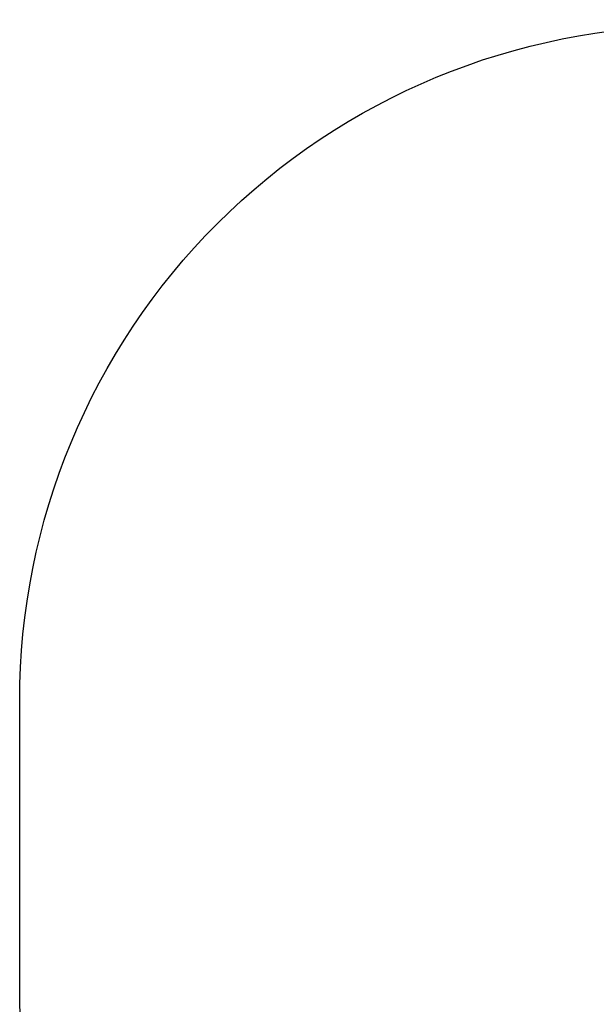
# Model space of a CAD drawing. Units: millimetres. Extents: x -439 to 717, y 298 to 848.
# Drawn here: x 82 to 211, y 444 to 663 of the extents above; entities that cross this region are included whole.
import ezdxf

# ---------------------------------------------------------------- set-up
doc = ezdxf.new("R2010")
doc.units = ezdxf.units.MM
doc.header["$LTSCALE"] = 45
doc.header["$PDSIZE"] = -1
doc.layers.add('VP-DIM', color=7, linetype='Continuous')
doc.layers.add('VP-HIC', color=6, linetype='Continuous')
doc.layers.add('VP-EQ', color=7, linetype='Continuous', true_color=0x8a3492)
doc.dimstyles.get("Standard").update_dxf_attribs({"dimtxt": 14, "dimasz": 15, "dimexe": 20, "dimexo": 50, "dimgap": 20, "dimtad": 0, "dimdec": 0, "dimzin": 0, "dimdsep": 46, "dimtxsty": 'Standard', "dimcen": -0.001, "dimadec": 0, "dimazin": 0, "dimtfac": 1, "dimtdec": 4, "dimtofl": 0, "dimtmove": 0, "dimatfit": 3, "dimfxl": 70, "dimfxlon": 1, "dimtolj": 1, "dimtzin": 0, "dimarcsym": 0})

# ---------------------------------------------------------------- blocks, each defined once
blk = doc.blocks.new('*D1427')
at = {"layer": 'Defpoints', "color": 0}
for p in [(549.4, 827.95), (82.4, 480.04), (549.4, 480.04)]:
    blk.add_point(p, dxfattribs=at)
at = {"layer": 'VP-DIM', "color": 0, "lineweight": -2}
for p, q in [((82.4, 757.95), (82.4, 847.95)), ((549.4, 757.95), (549.4, 847.95)), ((97.4, 827.95), (279.69, 827.95)), ((534.4, 827.95), (357.02, 827.95))]:
    blk.add_line(p, q, dxfattribs=at)
at = {"layer": 'VP-DIM', "color": 0}
for points in [[(97.4, 830.45), (97.4, 825.45), (82.4, 827.95)], [(534.4, 825.45), (534.4, 830.45), (549.4, 827.95)]]:
    blk.add_solid(points, dxfattribs=at)
at = {"layer": 'VP-DIM', "color": 0, "insert": (318.35, 827.95), "char_height": 14, "attachment_point": 5}
blk.add_mtext('\\A1;467', dxfattribs=at)
blk = doc.blocks.new('RB1115_2D')
at = {"layer": 'VP-EQ', "color": 0}
blk.add_lwpolyline([(399.4, 298.13), (232.4, 298.13, -0.414214), (82.4, 448.13), (82.4, 511.95, -0.414214), (232.4, 661.95), (399.4, 661.95, -0.414214), (549.4, 511.95), (549.4, 448.13, -0.414214)], format="xyb", close=True, dxfattribs=at)

msp = doc.modelspace()

# ---------------------------------------------------------------- linework, layer by layer
at = {"layer": 'VP-HIC', "color": 6}
msp.add_lwpolyline([(399.4, 298.13), (232.4, 298.13, -0.414214), (82.4, 448.13), (82.4, 511.95, -0.414214), (232.4, 661.95), (399.4, 661.95, -0.414214), (549.4, 511.95), (549.4, 448.13, -0.414214)], format="xyb", close=True, dxfattribs=at)

# ---------------------------------------------------------------- block references
at = {"layer": 'VP-EQ', "color": 0}
msp.add_blockref('RB1115_2D', (0, 0), dxfattribs=at)

# ---------------------------------------------------------------- dimensions: what is measured, and where the dimension line sits
at = {"layer": 'VP-DIM', "color": 0}
dim = msp.add_linear_dim(base=(549.4, 827.95), p1=(82.4, 480.04), p2=(549.4, 480.04), angle=180, dimstyle='Standard', dxfattribs=at)
dim.commit()
dim.dimension.update_dxf_attribs({"geometry": '*D1427', "text_midpoint": (318.35, 827.95), "dimtype": 160})

doc.saveas('drawing.dxf')
